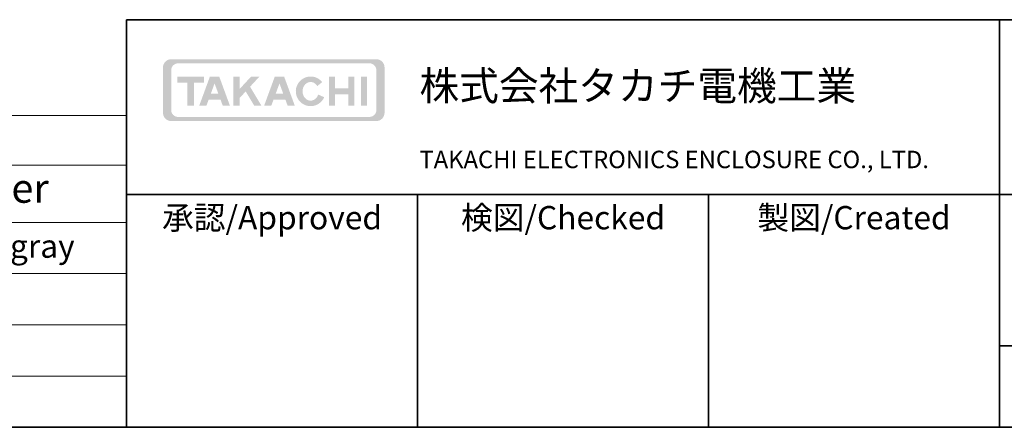
# Model space of a CAD drawing. Units: millimetres. Extents: x 65 to 8729, y 25 to 1441.
# Drawn here: x 969 to 1350, y 36 to 193 of the extents above; entities that cross this region are included whole.
import ezdxf
from ezdxf.enums import TextEntityAlignment as Align

# ---------------------------------------------------------------- set-up
doc = ezdxf.new("R2010")
doc.units = ezdxf.units.MM
doc.header["$LTSCALE"] = 4.5
for name, color, linetype, lineweight in [('Border (ISO)', 7, 'Continuous', 35), ('Hatch (ISO)', 1, 'Continuous', 18), ('Symbol (ISO)', 7, 'Continuous', 18), ('Title (ISO)', 7, 'Continuous', 35)]:
    doc.layers.add(name, color=color, linetype=linetype, lineweight=lineweight)
doc.styles.add('Note Text (TK)', font='txt')
doc.styles.add('Note Text (TK2)', font='txt')
doc.styles.add('文字スタイル67', font='arial.ttf')

# ---------------------------------------------------------------- blocks, each defined once
blk = doc.blocks.new('図面枠 tk図枠')
at = {"layer": 'Border (ISO)'}
blk.add_line((14.50000000000001, 8.000000000000007), (405.4999999999999, 8.000000000000007), dxfattribs=at)
blk = doc.blocks.new('表題欄 tk表題欄')
at = {"layer": 'Hatch (ISO)'}
h = blk.add_hatch(color=256, dxfattribs=at)
edge = h.paths.add_edge_path(flags=0)
edge.add_arc((95.57537688673352, 236.2990653650367), 0.5958259999999996, 269.9999999999897, 360)
edge.add_line((96.17120288673351, 236.2990653650368), (96.17120288673348, 239.7107813650365))
edge.add_arc((95.5753768867335, 239.7107813650366), 0.5958259999999996, 0, 90.0000000000068)
edge.add_line((95.57537688673342, 240.3066073650366), (79.13710888673356, 240.3066073650366))
edge.add_arc((79.13710888673353, 239.7107813650366), 0.5958259999999996, 89.99999999999744, 180)
edge.add_line((78.54128288673353, 239.7107813650365), (78.54128288673331, 236.2990653650368))
edge.add_arc((79.13710888673332, 236.2990653650365), 0.5958259999999996, 180, 270.0000000000231)
edge.add_line((79.13710888673356, 235.7032393650365), (95.57537688673342, 235.7032393650367))
edge = h.paths.add_edge_path()
edge.add_line((77.83935088673357, 239.9556413650366), (77.83935088673357, 236.0542053650368))
edge.add_arc((78.54128288673346, 236.0542053650367), 0.7019319999998935, 180, 270.0000000000087)
edge.add_line((78.54128288673357, 235.3522733650368), (96.17120288673352, 235.3522733650368))
edge.add_arc((96.17120288673351, 236.0542053650367), 0.7019319999998921, 270, 360)
edge.add_line((96.8731348867334, 236.0542053650368), (96.87313488673352, 239.9556413650366))
edge.add_arc((96.1712028867336, 239.9556413650367), 0.7019319999998921, 0, 90.00000000000873)
edge.add_line((96.17120288673348, 240.6575733650367), (78.54128288673357, 240.6575733650366))
edge.add_arc((78.54128288673357, 239.9556413650366), 0.7019319999999984, 90, 180)
for points in [[(79.07181288673355, 239.1476033650369), (79.07181288673355, 238.6578833650367), (79.92066088673353, 238.6578833650367), (79.92066088673353, 236.6581933650368), (80.50832488673353, 236.6581933650368), (80.50832488673353, 238.6578833650367), (81.35717288673355, 238.6578833650367), (81.35717288673355, 239.1476033650369)], [(85.68407849525303, 236.6581933650368), (84.9434673993943, 237.8918698287545), (84.41792288673358, 237.3246628822781), (84.41792288673358, 236.6581933650368), (83.89555488673355, 236.6581933650368), (83.89555488673355, 239.1476033650369), (84.41792288673358, 239.1476033650369), (84.41792288673358, 238.0993979968839), (85.38913556809511, 239.1476033650369), (86.10696490847272, 239.1476033650369), (85.31925422435492, 238.2974470774499), (86.30334488673353, 236.6581933650368)], [(92.09142939614459, 239.1476033650369), (92.09142939614459, 236.6581933650368), (92.60971639614465, 236.6581933650368), (92.60971639614465, 237.6580383650368), (93.76872039614462, 237.6580383650368), (93.76872039614462, 236.6581933650368), (94.28700739614459, 236.6581933650368), (94.28700739614459, 239.1476033650369), (93.76872039614462, 239.1476033650369), (93.76872039614462, 238.1477583650367), (92.60971639614465, 238.1477583650367), (92.60971639614465, 239.1476033650369)], [(94.84202339614467, 239.1476033650369), (94.84202339614467, 236.6581933650368), (95.36439139614473, 236.6581933650368), (95.36439139614473, 239.1476033650369)]]:
    blk.add_hatch(color=256, dxfattribs=at).paths.add_polyline_path(points)
h = blk.add_hatch(color=256, dxfattribs=at)
h.paths.add_polyline_path([(82.59020695886475, 237.7110913650368), (81.95242681460243, 237.7110913650368), (82.27131688673356, 238.5794973650367)], flags=0)
h.paths.add_polyline_path([(82.77903014574996, 237.1968853650368), (81.76360362771717, 237.1968853650368), (81.56578886050404, 236.6581933650368), (80.94907288673355, 236.6581933650368), (81.86321688673357, 239.1476033650369), (82.67941688673353, 239.1476033650369), (83.59356088673351, 236.6581933650368), (82.97684491296302, 236.6581933650368)])
h = blk.add_hatch(color=256, dxfattribs=at)
h.paths.add_polyline_path([(87.52707281460246, 237.7110913650368), (88.16485295886469, 237.7110913650368), (87.84596288673359, 238.5794973650367)], flags=0)
h.paths.add_polyline_path([(87.14043486050403, 236.6581933650368), (87.3382496277172, 237.1968853650368), (88.35367614574989, 237.1968853650368), (88.551490912963, 236.6581933650368), (89.16820688673343, 236.6581933650368), (88.25406288673352, 239.1476033650369), (87.43786288673356, 239.1476033650369), (86.52371888673358, 236.6581933650368)])
h = blk.add_hatch(color=256, dxfattribs=at)
edge = h.paths.add_edge_path()
edge.add_arc((90.52309888673334, 237.9028983650369), 1.273272000000011, 38.55054079078439, 336.5820184016556)
edge.add_line((91.69149139614446, 237.3968543650369), (91.17255542714857, 237.6216113977801))
edge.add_ellipse((90.52309888673352, 237.9028983650369), major_axis=(0, -0.7998759999999119), ratio=0.8673469387756529, start_angle=128.5505407907963, end_angle=426.582018401653, ccw=False)
edge.add_line((91.09381514418376, 238.3576891122095), (91.51887237036831, 238.6964075050431))
at = {"layer": 'Title (ISO)'}
for p, q in [((74.70882392282105, 244.052739026017), (255.7088239228211, 244.052739026017)), ((74.70882392282105, 209.052739026017), (74.70882392282105, 244.052739026017)), ((149.7088239228211, 244.052739026017), (149.7088239228211, 209.052739026017)), ((74.70882392282105, 229.052739026017), (230.7088239228211, 229.052739026017)), ((99.70882392282108, 229.052739026017), (99.70882392282108, 209.052739026017)), ((124.708823922821, 229.052739026017), (124.708823922821, 209.052739026017)), ((149.7088239228211, 216.052739026017), (230.7088239228211, 216.052739026017)), ((255.7088239228211, 209.052739026017), (74.70882392282105, 209.052739026017))]:
    blk.add_line(p, q, dxfattribs=at)
at = {"layer": 'Title (ISO)', "color": 7, "attachment_point": 4, "line_spacing_factor": 1.5, "style": 'Note Text (TK)'}
for s, insert, char_height in [('株式会社タカチ電機工業', (99.87313488673345, 238.052739026017), 2.5), ('\\fArial|b0|i0;\\H1.4986;TAKACHI ELECTRONICS ENCLOSURE CO., LTD.', (99.87313488673342, 232.052739026017), 1.49859994649887)]:
    blk.add_mtext(s, dxfattribs=dict(at, insert=insert, char_height=char_height))
at = {"layer": 'Title (ISO)', "color": 1, "char_height": 2.000000029802322, "attachment_point": 5, "line_spacing_factor": 1.5, "style": 'Note Text (TK)'}
for s, insert in [('\\fＭＳ Ｐゴシック|b0|i0;\\H2.0000;承認/Approved', (87.20882392282108, 227.052739026017)), ('\\fＭＳ Ｐゴシック|b0|i0;\\H2.0000;検図/Checked', (112.208823922821, 227.052739026017)), ('\\fＭＳ Ｐゴシック|b0|i0;\\H2.0000;製図/Created', (137.2088239228211, 227.052739026017))]:
    blk.add_mtext(s, dxfattribs=dict(at, insert=insert))
at = {"layer": 'Title (ISO)', "color": 7}
for tag, p, height, style in [('<品名>_001', (157.2826875528348, 235.5328526211061), 2.5, 'Note Text (TK)'), ('<Title>_001', (157.7088239228211, 230.5513747487906), 2.000000029802322, '文字スタイル67'), ('<尺度>_001', (239.5440510892929, 222.302739026017), 2.5, 'Note Text (TK)'), ('<ページ_No.>_001', (238.0980284456275, 213.302739026017), 2.5, 'Note Text (TK)'), ('<総ページ数>_001', (246.7855284409709, 213.302739026017), 2.5, 'Note Text (TK)'), ('作成日_001', (175.6605281979804, 211.2601253517655), 2.5, 'Note Text (TK)')]:
    blk.add_attdef(tag, p, '', height=height, dxfattribs=dict(at, style=style))
at = {"layer": 'Title (ISO)', "color": 7, "style": 'Note Text (TK)'}
blk.add_attdef('<承認>', text='', height=2.5, dxfattribs=at).set_placement((87.20882392282108, 217.052739026017), align=Align.MIDDLE_CENTER)
blk = doc.blocks.new('テーブル1')
at = {"layer": 'Symbol (ISO)'}
for p, q in [((80.49999999999997, 34.7800001192093), (224.5, 34.7800001192093)), ((224.5, 34.7800001192093), (224.5, 30.5000001192093)), ((80.49999999999997, 30.5000001192093), (224.5, 30.5000001192093)), ((224.5, 30.5000001192093), (224.5, 25.6000001192093)), ((80.49999999999997, 25.6000001192093), (224.5, 25.6000001192093)), ((224.5, 25.6000001192093), (224.5, 8.000000000000005)), ((80.49999999999997, 21.20000008940697), (224.5, 21.20000008940697)), ((80.49999999999997, 16.80000005960465), (224.5, 16.80000005960465)), ((80.49999999999997, 12.40000002980233), (224.5, 12.40000002980233)), ((80.49999999999997, 8.000000000000005), (224.5, 8.000000000000005))]:
    blk.add_line(p, q, dxfattribs=at)
at = {"layer": 'Symbol (ISO)', "color": 7, "attachment_point": 7}
for s, insert, char_height, style in [('コーナー / Corner', (190.4490646212069, 26.50029253326357), 2.5, 'Note Text (TK)'), ('     ライトグレー / Light gray', (185.6999999999999, 21.93216386586428), 2.000000029802322, 'Note Text (TK2)')]:
    blk.add_mtext(s, dxfattribs=dict(at, insert=insert, char_height=char_height, style=style))

msp = doc.modelspace()

# ---------------------------------------------------------------- block references
at = {"xscale": 4.5, "yscale": 4.5, "zscale": 4.5}
for name, p in [('図面枠 tk図枠', (0, 0)), ('表題欄 tk表題欄', (674.060292347305, -904.7373256170766)), ('テーブル1', (0, 0))]:
    msp.add_blockref(name, p, dxfattribs=at)

doc.saveas('drawing.dxf')
